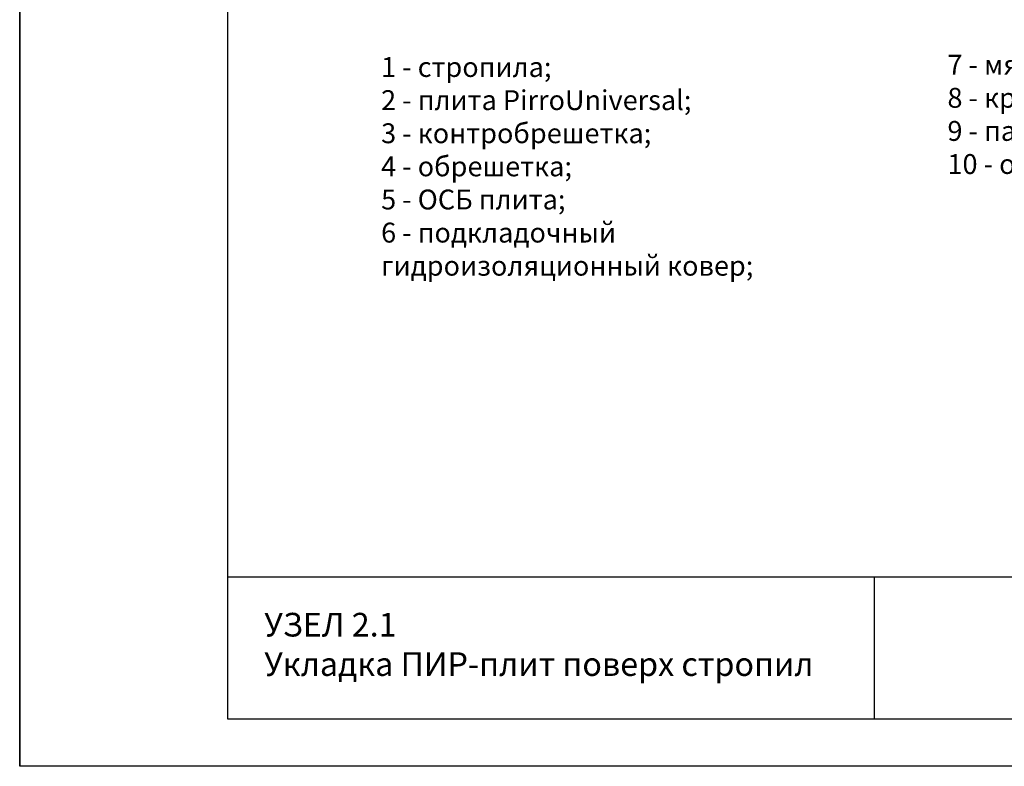
# Model space of a CAD drawing. Units: millimetres. Extents: x -118349 to 2287464, y -184995 to 377041.
# Drawn here: x -15516 to -14772, y 342190 to 342754 of the extents above; entities that cross this region are included whole.
import ezdxf

# ---------------------------------------------------------------- set-up
doc = ezdxf.new("R2010")
doc.units = ezdxf.units.MM
doc.layers.add('рамка', color=7, linetype='Continuous')
doc.layers.add('Текст и выноски', color=7, linetype='Continuous', lineweight=9)
doc.styles.get("Standard").update_dxf_attribs({"font": 'txt.shx'})
doc.styles.add('стиль1', font='times.ttf')

# ---------------------------------------------------------------- blocks, each defined once
blk = doc.blocks.new('рамка')
at = {"layer": 'Defpoints', "color": 0, "lineweight": 30}
for p, q in [((0, 297), (0, 0)), ((0, 0), (0, 297)), ((210, 0), (0, 0))]:
    blk.add_line(p, q, dxfattribs=at)
at = {"layer": 'Defpoints', "color": 7, "ltscale": 100}
blk.add_point((5, 5), dxfattribs=at)
at = {"layer": 'рамка', "color": 0}
blk.add_line((22, 5), (22, 292), dxfattribs=at)
at = {"layer": 'рамка'}
for p, q in [((205, 20), (22, 20)), ((90.33, 5), (90.33, 20)), ((205, 5), (22, 5))]:
    blk.add_line(p, q, dxfattribs=at)

msp = doc.modelspace()

# ---------------------------------------------------------------- texts
at = {"layer": 'Текст и выноски', "ltscale": 90, "insert": (-15242.89421, 342725.65104), "char_height": 15, "width": 1130.1797138, "attachment_point": 1, "bg_fill": 2}
msp.add_mtext('1 - стропила; \\P2 -{\\C7; плита PirroUniversal; \\P}3 - контробрешетка;  \\P4 - обрешетка;{\\H1.0001x; \\P5 - ОСБ плита; \\P6 - подкладочный \\P\\H1.0001x;гидроизоляционный\\H0.9999x; ковер; }', dxfattribs=at)

# ---------------------------------------------------------------- next in the draw order: block references
at = {"layer": 'Текст и выноски', "ltscale": 90, "xscale": 7.14285714284568, "yscale": 7.14285714284568, "zscale": 7.14285714284568}
msp.add_blockref('рамка', (-15515.71551, 342190.20537), dxfattribs=at)

# ---------------------------------------------------------------- next in the draw order: texts
at = {"layer": 'Текст и выноски', "ltscale": 90, "insert": (-14815.38285, 342727.40033), "char_height": 15, "width": 1130.1797138, "attachment_point": 1}
msp.add_mtext('7 - мягкая битумная черепица; \\P8 - крепежный элемент; \\P9 - пароизоляция  стропильной группы; \\P10 - отделочный слой ', dxfattribs=at)

# ---------------------------------------------------------------- next in the draw order: texts
at = {"layer": 'Текст и выноски', "ltscale": 90, "insert": (-15331.09984, 342306.06286), "char_height": 17.8571429, "width": 483.681399, "attachment_point": 1, "style": 'стиль1', "bg_fill": 2}
msp.add_mtext('УЗЕЛ 2.1\\PУкладка ПИР-плит поверх стропил', dxfattribs=at)

doc.saveas('drawing.dxf')
